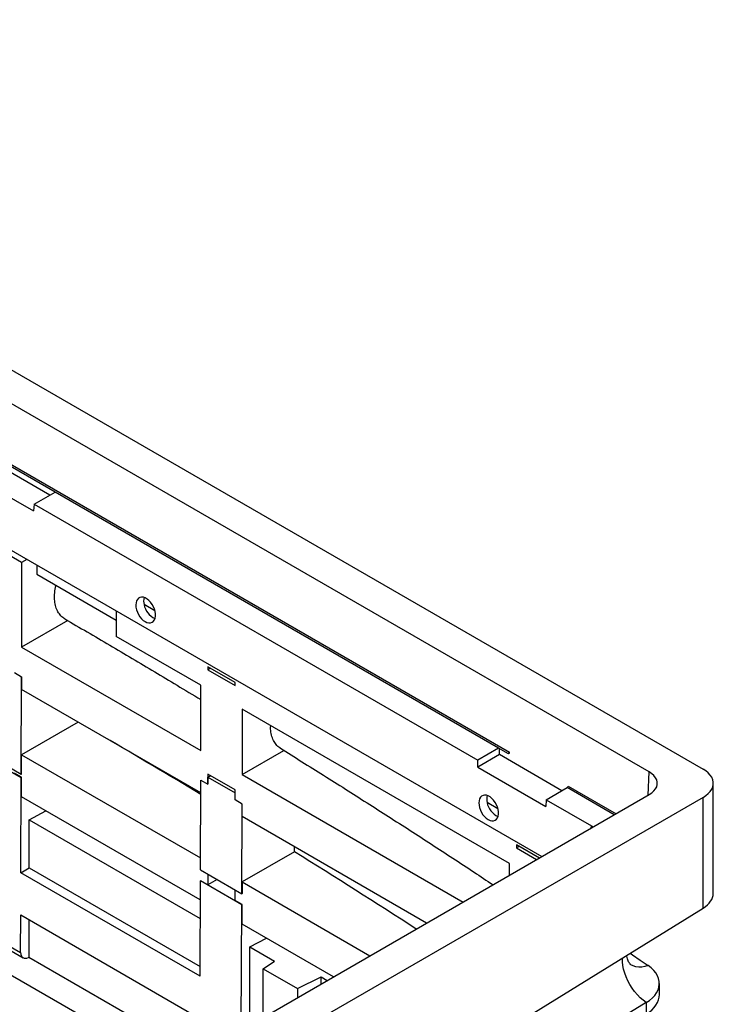
# Model space of a CAD drawing. Units: millimetres. Extents: x 41 to 410, y 3 to 274.
# Drawn here: x 365 to 410, y 147 to 211 of the extents above; entities that cross this region are included whole.
import ezdxf

# ---------------------------------------------------------------- set-up
doc = ezdxf.new("R2010")
doc.units = ezdxf.units.MM

msp = doc.modelspace()

# ---------------------------------------------------------------- linework, layer by layer
at = {"color": 7, "linetype": 'Continuous', "lineweight": 25}
for p, q in [((324.398, 211.294), (409.573, 162.124)), ((406.037, 161.938), (324.077, 209.253)), ((332.908, 200.167), (396.862, 163.246)), ((324.487, 199.394), (398.989, 156.385)), ((291.614, 190.512), (373.574, 143.198)), ((367.071, 180.3), (362.571, 182.898)), ((366.726, 180.101), (362.632, 182.464)), ((361.2, 181.638), (365.659, 179.063)), ((365.7, 179.509), (367.071, 180.3)), ((396.158, 163.508), (367.071, 180.3)), ((365.7, 179.509), (365.659, 179.063)), ((365.7, 179.509), (394.788, 162.717)), ((364.872, 175.69), (362.157, 177.258)), ((365.21, 175.885), (364.872, 175.69)), ((364.872, 175.69), (364.872, 170.123)), ((365.87, 175.505), (365.87, 174.909)), ((365.87, 174.909), (371.069, 171.907)), ((371.069, 172.503), (371.069, 170.833)), ((373.613, 172.511), (372.904, 172.921)), ((367.895, 171.868), (364.872, 170.123)), ((376.62, 167.628), (371.069, 170.833)), ((364.872, 170.123), (376.62, 163.341)), ((378.87, 167.814), (377.085, 168.844)), ((377.085, 168.844), (377.085, 168.639)), ((377.263, 168.742), (377.085, 168.639)), ((377.085, 168.639), (378.87, 167.609)), ((364.406, 168.454), (364.872, 168.185)), ((364.848, 161.78), (364.872, 168.185)), ((364.872, 168.185), (364.872, 167.359)), ((376.617, 160.578), (364.872, 167.359)), ((376.62, 163.341), (376.62, 167.628)), ((378.87, 167.609), (378.87, 167.814)), ((379.335, 166.061), (379.335, 161.773)), ((396.869, 155.939), (379.335, 166.061)), ((368.585, 165.215), (364.872, 163.071)), ((396.158, 163.508), (394.788, 162.717)), ((396.801, 163.137), (396.158, 163.508)), ((396.219, 163.075), (396.219, 163.473)), ((362.134, 163.139), (364.848, 161.572)), ((364.848, 161.78), (362.135, 163.346)), ((364.872, 161.791), (364.872, 163.071)), ((364.872, 163.071), (376.603, 156.299)), ((379.335, 161.773), (382.068, 163.351)), ((396.219, 163.075), (394.788, 162.248)), ((400.313, 160.711), (396.219, 163.075)), ((396.862, 163.172), (396.801, 163.137)), ((396.862, 163.172), (396.862, 163.246)), ((394.788, 162.248), (394.788, 162.717)), ((394.788, 162.248), (399.247, 159.674)), ((364.872, 161.586), (364.406, 161.855)), ((364.825, 155.324), (364.848, 161.572)), ((364.872, 161.791), (364.848, 161.78)), ((364.872, 161.586), (364.848, 161.572)), ((364.872, 160.307), (364.872, 161.586)), ((378.87, 160.762), (377.085, 161.792)), ((377.085, 161.792), (377.085, 161.134)), ((377.085, 161.134), (377.087, 161.588)), ((377.087, 161.588), (377.263, 161.69)), ((377.087, 161.588), (378.87, 160.559)), ((379.335, 161.773), (393.829, 153.406)), ((376.6, 155.517), (376.62, 161.403)), ((376.62, 161.403), (377.085, 161.134)), ((399.287, 160.119), (400.658, 160.91)), ((410.238, 153.976), (410.238, 161.196)), ((376.593, 153.54), (364.872, 160.307)), ((376.146, 143.198), (406.037, 160.454)), ((409.573, 160.268), (376.467, 141.157)), ((378.87, 160.104), (378.87, 160.762)), ((409.573, 153.003), (409.573, 160.268)), ((379.335, 159.836), (378.87, 160.104)), ((379.314, 153.951), (379.335, 159.836)), ((379.335, 159.009), (379.335, 159.836)), ((396.112, 159.523), (395.403, 159.932)), ((399.287, 160.119), (399.247, 159.674)), ((399.287, 160.119), (402.244, 158.412)), ((365.378, 158.806), (366.461, 159.389)), ((391.435, 152.024), (379.335, 159.009)), ((365.378, 155.643), (365.378, 158.806)), ((365.378, 158.806), (376.589, 152.334)), ((402.244, 158.412), (402.366, 158.334)), ((382.764, 156.701), (382.764, 157.03)), ((398.829, 156.292), (397.334, 157.155)), ((397.334, 157.155), (397.334, 156.95)), ((397.512, 157.052), (397.334, 156.95)), ((382.764, 156.701), (379.335, 154.721)), ((397.334, 156.95), (398.651, 156.19)), ((396.869, 155.161), (396.869, 155.939)), ((364.825, 155.324), (365.378, 155.643)), ((376.576, 148.54), (364.825, 155.324)), ((365.378, 155.643), (376.579, 149.177)), ((376.6, 155.517), (379.314, 153.951)), ((377.085, 155.237), (377.085, 154.536)), ((376.576, 148.54), (376.598, 154.789)), ((376.62, 154.804), (376.598, 154.789)), ((379.311, 153.223), (376.598, 154.789)), ((377.085, 154.536), (376.62, 154.804)), ((377.693, 154.886), (377.085, 154.536)), ((379.335, 154.721), (379.335, 153.961)), ((379.335, 154.721), (387.721, 149.88)), ((378.87, 153.505), (378.87, 154.207)), ((379.335, 153.961), (379.314, 153.951)), ((379.335, 153.237), (378.87, 153.505)), ((379.281, 145.008), (379.311, 153.223)), ((379.335, 153.237), (379.311, 153.223)), ((379.335, 151.957), (379.335, 153.237)), ((364.806, 150.093), (364.815, 152.558)), ((364.815, 152.558), (376.567, 145.774)), ((393.02, 142.78), (409.573, 153.003)), ((365.378, 149.796), (365.378, 152.233)), ((385.327, 148.498), (379.335, 151.957)), ((362.095, 151.658), (364.806, 150.093)), ((362.242, 151.322), (364.964, 149.751)), ((379.841, 150.457), (380.924, 151.04)), ((379.841, 145.331), (379.841, 150.457)), ((379.841, 150.457), (381.466, 149.519)), ((365.326, 149.77), (365.378, 149.796)), ((376.437, 143.366), (365.335, 149.775)), ((380.719, 149.022), (381.466, 149.519)), ((380.719, 149.022), (382.964, 147.726)), ((380.719, 145.838), (380.719, 149.022)), ((382.964, 147.726), (384.511, 148.503)), ((384.511, 148.503), (384.923, 148.265)), ((384.511, 148.027), (384.511, 148.503)), ((406.699, 147.343), (406.699, 148.061)), ((382.964, 147.726), (382.964, 147.134)), ((405.844, 146.808), (405.844, 146.029))]:
    msp.add_line(p, q, dxfattribs=at)
at = {"color": 8, "linetype": 'Continuous', "lineweight": 25}
for p, q in [((405.97, 160.415), (406.037, 161.938)), ((403.743, 159.13), (400.658, 160.91)), ((400.726, 161.016), (403.868, 159.202)), ((402.238, 158.26), (402.244, 158.412))]:
    msp.add_line(p, q, dxfattribs=at)
at = {"color": 7, "linetype": 'Continuous', "lineweight": 25, "flags": 128}
for points in [[(372.973, 171.802), (373.095, 171.745), (373.214, 171.718), (373.326, 171.722), (373.426, 171.756), (373.511, 171.819), (373.578, 171.909), (373.624, 172.023), (373.647, 172.156), (373.648, 172.303), (373.625, 172.461), (373.58, 172.622), (373.515, 172.78), (373.431, 172.931), (373.331, 173.069), (373.22, 173.188), (373.101, 173.285), (372.979, 173.355), (372.858, 173.397), (372.742, 173.409), (372.636, 173.39), (372.543, 173.341), (372.467, 173.264), (372.41, 173.162), (372.375, 173.038), (372.363, 172.897), (372.374, 172.744), (372.408, 172.584), (372.464, 172.424), (372.539, 172.268), (372.631, 172.123), (372.737, 171.994), (372.852, 171.886), (372.973, 171.802)], [(406.037, 160.454), (406.207, 160.567), (406.347, 160.693), (406.455, 160.829), (406.528, 160.973), (406.565, 161.121), (406.565, 161.271), (406.528, 161.419), (406.455, 161.563), (406.347, 161.699), (406.207, 161.825), (406.037, 161.938)], [(409.573, 160.268), (409.755, 160.387), (409.91, 160.517), (410.038, 160.657), (410.135, 160.806), (410.201, 160.959), (410.234, 161.117), (410.234, 161.275), (410.201, 161.432), (410.135, 161.586), (410.038, 161.734), (409.91, 161.875), (409.755, 162.005), (409.573, 162.124)], [(395.472, 158.813), (395.594, 158.757), (395.713, 158.73), (395.825, 158.734), (395.925, 158.768), (396.01, 158.831), (396.076, 158.921), (396.122, 159.034), (396.146, 159.167), (396.147, 159.315), (396.124, 159.472), (396.079, 159.633), (396.013, 159.792), (395.929, 159.943), (395.83, 160.08), (395.719, 160.2), (395.6, 160.296), (395.478, 160.367), (395.357, 160.409), (395.241, 160.42), (395.135, 160.402), (395.042, 160.353), (394.966, 160.276), (394.909, 160.174), (394.874, 160.05), (394.862, 159.909), (394.873, 159.756), (394.907, 159.596), (394.962, 159.435), (395.038, 159.28), (395.13, 159.135), (395.235, 159.006), (395.351, 158.897), (395.472, 158.813)], [(404.788, 150.048), (404.937, 149.945), (405.45, 149.591), (405.962, 149.237)], [(405.844, 146.808), (406.055, 146.953), (406.24, 147.11), (406.395, 147.277), (406.52, 147.452), (406.612, 147.634), (406.672, 147.82), (406.698, 148.009), (406.69, 148.199), (406.649, 148.387), (406.574, 148.571), (406.467, 148.751), (406.328, 148.922), (406.159, 149.085), (405.962, 149.237)], [(405.844, 146.808), (402.654, 144.849), (399.438, 142.904), (396.196, 140.974), (392.928, 139.058), (389.634, 137.157), (386.316, 135.27), (382.972, 133.399), (379.603, 131.542), (376.21, 129.7)]]:
    msp.add_lwpolyline(points, dxfattribs=at)
at = {"color": 8, "linetype": 'Continuous', "lineweight": 25, "flags": 128}
for points in [[(405.844, 146.808), (405.642, 146.956), (405.445, 147.127), (405.256, 147.319), (405.078, 147.529), (404.914, 147.754), (404.764, 147.992), (404.632, 148.238), (404.519, 148.491), (404.427, 148.745), (404.356, 148.998), (404.309, 149.247), (404.285, 149.487), (404.285, 149.717), (404.286, 149.738)], [(405.962, 149.237), (405.75, 149.174), (405.543, 149.139), (405.345, 149.134), (405.158, 149.159), (404.984, 149.212), (404.827, 149.293), (404.792, 149.317)]]:
    msp.add_lwpolyline(points, dxfattribs=at)
at = {"color": 7, "linetype": 'Continuous', "lineweight": 25}
for centre, radius, start, end in [((373.763, 173.144), 0.888, 164.38032, 194.5635), ((374.128, 173.143), 1.245, 190.28496, 245.83778), ((396.262, 160.156), 0.888, 164.38042, 194.56363), ((396.627, 160.155), 1.245, 190.28492, 245.83787)]:
    msp.add_arc(centre, radius, start, end, dxfattribs=at)
for centre, major_axis, ratio, start_param, end_param in [((-75.58, -107.336), (625.954, 19.62), 0.597073, 0.744983, 0.759485), ((396.798, 163.213), (0.0417, 0.0809), 0.606756, 3.897836, 5.416272), ((400.662, 160.983), (0.0488, 0.0767), 0.546414, 3.95049, 5.468927), ((-75.58, -107.336), (625.954, 19.62), 0.597073, 0.711746, 0.730679), ((407.965, 153.931), (2.272, 0.071), 0.597073, 5.479075, 6.264473), ((365.345, 150.381), (0.388, 0.626), 0.597167, 2.370747, 3.910718), ((403.518, 147.279), (3.181, 0.1), 0.597073, 5.513779, 6.264473)]:
    msp.add_ellipse(centre, major_axis=major_axis, ratio=ratio, start_param=start_param, end_param=end_param, dxfattribs=at)
for points, knots in [([(367.705, 171.989), (367.682, 172), (367.561, 172.056), (367.391, 172.23), (367.205, 172.512), (367.085, 172.857), (367.024, 173.256), (367.037, 173.692), (367.072, 174.009), (367.12, 174.176), (367.123, 174.186)], [0, 0, 0, 0, 0.038724, 0.199643, 0.355971, 0.516835, 0.673093, 0.833884, 0.990106, 1, 1, 1, 1]), ([(367.701, 171.982), (368.192, 171.696), (369.675, 170.833), (372.132, 169.384), (374.614, 167.905), (376.102, 167.003), (376.62, 166.689)], [0, 0, 0, 0, 0.163632, 0.493721, 0.823809, 1, 1, 1, 1]), ([(381.846, 163.495), (381.832, 163.502), (381.722, 163.554), (381.562, 163.723), (381.374, 164.003), (381.257, 164.35), (381.199, 164.68), (381.207, 164.902), (381.21, 164.979)], [0, 0, 0, 0, 0.030579, 0.247944, 0.459182, 0.676547, 0.887786, 1, 1, 1, 1]), ([(381.843, 163.49), (382.313, 163.198), (383.741, 162.311), (386.111, 160.82), (388.945, 159.014), (391.756, 157.196), (394.038, 155.704), (395.375, 154.815), (395.79, 154.538)], [0, 0, 0, 0, 0.0993441, 0.301726, 0.5041072, 0.706488, 0.9088686, 1, 1, 1, 1]), ([(404.812, 149.302), (404.813, 149.302), (404.815, 149.3), (404.795, 149.319), (404.759, 149.363), (404.708, 149.437), (404.654, 149.545), (404.605, 149.685), (404.574, 149.813), (404.571, 149.893), (404.57, 149.913)], [0, 0, 0, 0, 0.04862, 0.170536, 0.300165, 0.44018, 0.592901, 0.759475, 0.938685, 1, 1, 1, 1])]:
    msp.add_open_spline(points, degree=3, knots=knots, dxfattribs=at)

doc.saveas('drawing.dxf')
